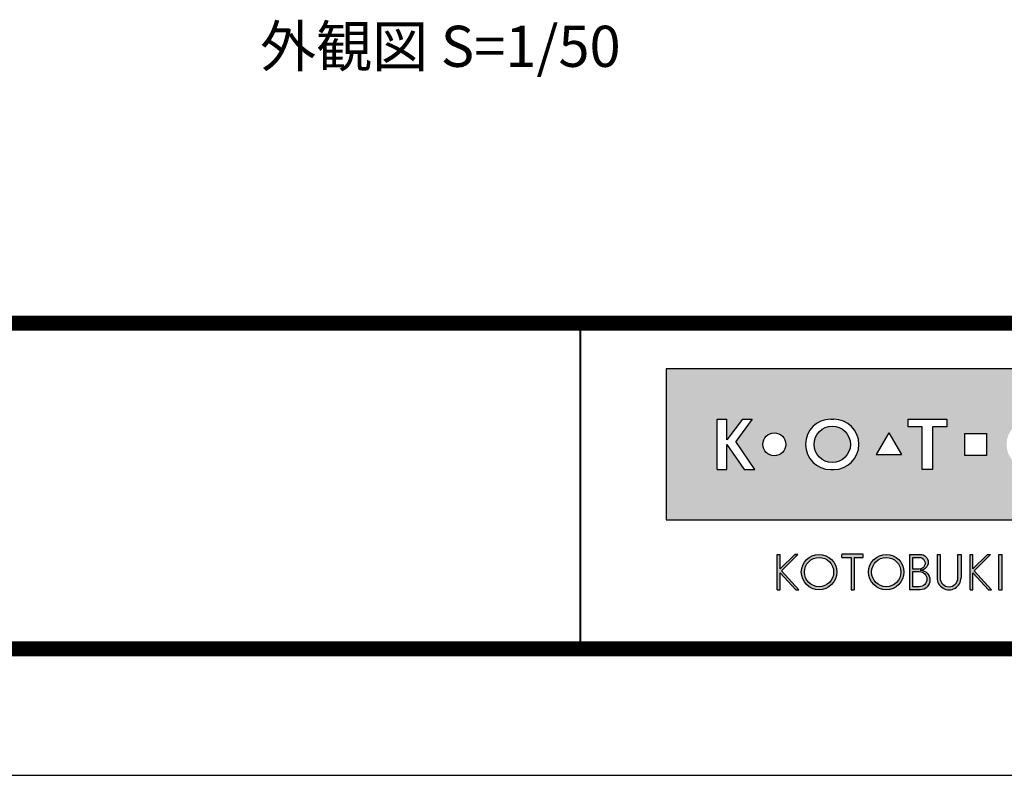
# Model space of a CAD drawing. Extents: x 7535 to 29045, y 18691 to 33541.
# Drawn here: x 14215 to 17809, y 18691 to 21449 of the extents above; entities that cross this region are included whole.
import ezdxf
from ezdxf.enums import TextEntityAlignment as Align

# ---------------------------------------------------------------- set-up
doc = ezdxf.new("R2010")
doc.units = 0
doc.header["$LTSCALE"] = 15
doc.layers.get('0').update_dxf_attribs({"linetype": 'CONTINUOUS'})
doc.layers.get('DEFPOINTS').update_dxf_attribs({"linetype": 'CONTINUOUS'})
doc.layers.add('P_3TEXT', color=60, linetype='CONTINUOUS')
doc.layers.add('P_5DRAWFRAME', color=104, linetype='CONTINUOUS')
doc.styles.add('BIGFONT', font='simplex.shx', dxfattribs={"bigfont": 'bigfont.shx'})

# ---------------------------------------------------------------- blocks, each defined once
blk = doc.blocks.new('DFP3')
h = blk.add_hatch(color=83)
h.paths.add_polyline_path([(180.7771999999999, 29.65329999999994), (180.7771999999999, 18.64834950495063), (237.7772, 18.64834950495063), (237.7772, 29.65329999999994)])
h.paths.add_polyline_path([(204.1796504950495, 24.95080000000035), (204.1796504950495, 23.35084950495056), (202.5796999999999, 23.35084950495056), (202.5796999999999, 24.95080000000001)], flags=16)
h.paths.add_polyline_path([(207.4712594059405, 25.98498316831709), (207.697001980198, 25.98498316831709, -1), (207.697001980198, 22.31666633663386), (207.4712594059405, 22.31666633663386, -1)], flags=16)
h.paths.add_polyline_path([(208.9103683168316, 24.15082475247547, -1), (206.2578930693068, 24.15082475247547, -1)], flags=0)
h.paths.add_polyline_path([(201.2633386138613, 25.9849831683171), (201.2633386138613, 25.42062673267328), (200.2192792079208, 25.42062673267328), (200.2192792079208, 22.31666633663386), (199.4856158415841, 22.31666633663386), (199.4856158415841, 25.42062673267328), (198.4415564356435, 25.42062673267328), (198.4415564356435, 25.98498316831709)], flags=16)
h.paths.add_polyline_path([(212.4028175742573, 24.15082475247547, -1), (210.7228695544553, 24.15082475247547, -1)], flags=16)
h.paths.add_polyline_path([(197.9543973209085, 23.40117101048351), (196.1069333721607, 23.40117101048351), (197.0306653465346, 25.00112150553295)], flags=16)
h.paths.add_polyline_path([(213.5098732673266, 25.9849831683171), (214.7937841584158, 25.98498316831709, -0.8268396299405429), (215.132258940184, 24.21557239597574, -0.9235794106673716), (214.9811397058823, 22.31666633663386), (213.5098732673266, 22.31666633663386)], flags=16)
h.paths.add_polyline_path([(193.0237346534653, 22.31666633663386), (192.7979920792079, 22.31666633663386, -1), (192.7979920792079, 25.98498316831709), (193.0237346534653, 25.98498316831709, -1)], flags=16)
h.paths.add_polyline_path([(214.1588831683168, 25.47706237623782), (214.6385861386138, 25.47706237623782, -1), (214.6385861386138, 24.46122079207927), (214.1588831683168, 24.46122079207927)], flags=0)
h.paths.add_polyline_path([(214.1588831683168, 23.98151782178226), (214.7373485148514, 23.98151782178226, -1.000000696587788), (214.7373485148514, 22.82458712871313), (214.1588831683167, 22.82458712871313)], flags=0)
h.paths.add_polyline_path([(194.237100990099, 24.15082475247547, -1), (191.5846257425742, 24.15082475247547, -1)], flags=0)
h.paths.add_polyline_path([(216.8470323820617, 23.40117101048351), (217.7707643564355, 25.001121505533), (218.6944963308095, 23.40117101048351)], flags=16)
h.paths.add_polyline_path([(189.5181641089108, 24.15082475247547, -1), (187.8382160891088, 24.15082475247547, -1)], flags=16)
h.paths.add_polyline_path([(219.7177940594059, 25.98498316831709), (220.4514574257425, 25.98498316831709), (220.4514574257425, 23.69933960396035, 1.000000186147331), (222.0880910891088, 23.69933960396035), (222.0880910891088, 25.9849831683171), (222.8217544554455, 25.98498316831709), (222.8217544554455, 23.79810198019809, -0.4142135623730698), (221.3403188118811, 22.31666633663386), (221.1992297029703, 22.31666633663386, -0.4142135623731069), (219.7177940594059, 23.79810198019822)], flags=16)
h.paths.add_polyline_path([(187.0697742574257, 25.98498316831709), (185.8689092457776, 24.35977938264444), (187.267299009901, 22.31666633663386), (186.4772, 22.31666633663386), (185.2073980198019, 24.15082475247546), (185.2073980198019, 22.31666633663386), (184.5019524752474, 22.31666633663385), (184.5019524752474, 25.98498316831709), (185.2073980198019, 25.98498316831709), (185.2073980198019, 24.47750579499151), (186.3492172393709, 25.9849831683171)], flags=16)
h.paths.add_polyline_path([(223.9970267326732, 24.95080000000002), (225.5969772277228, 24.95080000000001), (225.5969772277228, 23.35084950495056), (223.9970267326732, 23.35084950495056)], flags=16)
h.paths.add_polyline_path([(226.687596039604, 25.98498316831709), (227.3930415841584, 25.9849831683171), (227.3930415841584, 24.4775057949916), (228.5348608037275, 25.98498316831709), (229.2554178217821, 25.98498316831709), (228.0545528101339, 24.35977938264445), (229.4529425742574, 22.31666633663386), (228.6628435643564, 22.31666633663386), (227.3930415841584, 24.15082475247553), (227.3930415841584, 22.31666633663386), (226.6875960396039, 22.31666633663386)], flags=16)
h.paths.add_polyline_path([(231.7602433168317, 24.15082475247547, -1), (230.0802952970297, 24.15082475247547, -1)], flags=16)
h.paths.add_polyline_path([(233.4880910891088, 25.9849831683171), (234.1653188118812, 25.98498316831709), (234.1653188118811, 22.31666633663385), (233.4880910891088, 22.31666633663386)], flags=16)
for points in [[(188.8907171647544, 13.53735916098693), (189.1165651408755, 13.53735916098692), (189.1165651408755, 14.76717399791187), (190.2463262212482, 13.53735916098693), (190.4721733674334, 13.53735916098693), (189.1998782596873, 14.92233052091695), (190.3994002936616, 16.11713949004919), (190.1735531486242, 16.11713949004919), (189.1165651408755, 15.06430434153457), (189.1165651408755, 16.12412506081215), (188.8907171647544, 16.12412506081215)], [(193.62009298013, 16.12870630717222), (193.6200929801299, 15.89827044520378), (194.2868303126868, 15.89827044520378), (194.2868303126868, 13.53735252149947), (194.5126782888079, 13.53735252149946), (194.5126782888079, 15.89827044520378), (195.1794156213647, 15.89827044520378), (195.1794156213646, 16.12870630717222)], [(200.7873865153659, 16.1241184213247), (200.5615393691806, 16.1241184213247), (200.5615393691806, 14.41141449004919, 0.9993112080576029), (202.3096508572413, 14.41020999000819), (202.3096508572412, 16.1241184213247), (202.0838037110561, 16.1241184213247), (202.0838037110561, 14.41141449004919, -1), (200.7873865153659, 14.41141449004919)]]:
    blk.add_hatch(color=0).paths.add_polyline_path(points)
h = blk.add_hatch(color=0)
h.paths.add_polyline_path([(190.6519715182779, 14.830738791156, 1), (193.2387307786157, 14.830738791156, 1)])
h.paths.add_polyline_path([(193.0128836324305, 14.830738791156, -1.00000013533277), (190.8778186644631, 14.830738791156, -1.00000013533277)], flags=16)
h = blk.add_hatch(color=0)
h.paths.add_polyline_path([(195.5607786528149, 14.830738791156, 1), (198.1475379131527, 14.830738791156, 1)])
h.paths.add_polyline_path([(197.9216907669675, 14.830738791156, -1.00000013533277), (195.7866257990001, 14.830738791156, -1.00000013533277)], flags=16)
h = blk.add_hatch(color=0)
edge = h.paths.add_edge_path(flags=16)
edge.add_line((198.7944098991748, 15.89827044520379), (199.2657164076198, 15.89827127513954))
edge.add_arc((199.2657171527633, 15.47511681969394), 0.4231544554462469, -90.00010089361018, 90.00010089361012, ccw=False)
edge.add_line((199.2657164076198, 15.05196236424835), (198.7944098991748, 15.05196236424835))
edge.add_line((198.7944098991748, 15.05196236424835), (198.7944098991748, 15.89827044520379))
edge = h.paths.add_edge_path(flags=16)
edge.add_line((198.7944098991748, 14.87128448131298), (199.2657164076198, 14.87128448131298))
edge.add_arc((199.2657164076198, 14.31724539424268), 0.5540390870702971, -90, 90, ccw=False)
edge.add_line((199.2657164076198, 13.76320630717238), (198.7944098991748, 13.76320630717238))
edge.add_line((198.7944098991748, 13.76320630717238), (198.7944098991748, 14.87128448131298))
edge = h.paths.add_edge_path()
edge.add_line((198.5685627529896, 16.1241184213247), (199.3334707174625, 16.1241184213247))
edge.add_arc((199.3334707174625, 15.54287112953676), 0.5812472917879354, -90, 90, ccw=False)
edge.add_arc((199.3334707174625, 14.24949149936813), 0.7121323383808971, -90, 90, ccw=False)
edge.add_line((199.3334707174625, 13.53735916098724), (198.5685627529896, 13.53735916098692))
edge.add_line((198.5685627529896, 13.53735916098692), (198.5685627529896, 16.1241184213247))
h = blk.add_hatch(color=0)
h.paths.add_polyline_path([(203.266972828703, 14.92233052091694), (204.4735004932343, 16.1241184213247), (204.247653347049, 16.1241184213247), (203.1836588799552, 15.06430434153459), (203.1836588799553, 16.1241184213247), (202.9712907232867, 16.1241184213247), (202.9712907232867, 13.53735916098692), (203.1836588799553, 13.53735916098692), (203.1836588799552, 14.76717399791191), (204.313419960328, 13.53735916098693), (204.5392679364492, 13.53735916098693)])
h.paths.add_polyline_path([(205.3050016871772, 16.1241184213247), (205.0791545409919, 16.1241184213247), (205.0791545409919, 13.53735916098692), (205.3050016871772, 13.53735916098692)])
at = {"color": 0}
for p, q in [((21.5, 33.5), (408, 33.5)), ((21.5, 33.44999999999982), (408, 33.44999999999982)), ((21.5, 33.40000000000009), (408, 33.40000000000009)), ((21.5, 33.34999999999991), (408, 33.34999999999991)), ((21.5, 33.30000000000018), (408, 33.30000000000018)), ((21.5, 33.25), (408, 33.25)), ((21.5, 33.19999999999982), (408, 33.19999999999982)), ((21.5, 33.15000000000009), (408, 33.15000000000009)), ((21.5, 33.09999999999991), (408, 33.09999999999991)), ((21.5, 33.05000000000018), (408, 33.05000000000018)), ((21.5, 33), (408, 33)), ((21.5, 32.94999999999982), (408, 32.94999999999982)), ((21.5, 32.90000000000009), (408, 32.90000000000009)), ((21.5, 32.84999999999991), (408, 32.84999999999991)), ((21.5, 32.80000000000018), (408, 32.80000000000018)), ((21.5, 32.75), (408, 32.75)), ((21.5, 32.69999999999982), (408, 32.69999999999982)), ((21.5, 32.65000000000009), (408, 32.65000000000009)), ((21.5, 32.59999999999991), (408, 32.59999999999991)), ((21.5, 32.55000000000018), (408, 32.55000000000018)), ((21.5, 32.5), (408, 32.5)), ((174.4749999999999, 33), (174.4749999999999, 9)), ((174.5250000000001, 33), (174.5250000000001, 9)), ((188.8907171647544, 16.12412506081215), (189.1165651408755, 16.12412506081215)), ((188.8907171647544, 13.53735916098692), (188.8907171647544, 16.1241184213247)), ((189.1165651408755, 15.06430434153457), (190.1805596079692, 16.1241184213247)), ((189.1165651408755, 15.06430434153457), (189.1165651408755, 16.1241184213247)), ((189.1998782596873, 14.92233052091694), (190.4064067541544, 16.1241184213247)), ((190.3993937955056, 16.11713949004919), (190.173552458872, 16.11713949004919)), ((190.1805662474568, 16.12412506081215), (190.4064067541544, 16.12412506081215)), ((195.1794156213647, 16.12870630717222), (193.6200929801299, 16.12870630717222)), ((193.6200929801299, 15.89827044520378), (193.6200929801299, 16.1241184213247)), ((193.6200929801299, 15.89827044520378), (194.2868303126868, 15.89827044520378)), ((194.2868303126868, 15.89827044520378), (194.2868303126868, 13.53735916098692)), ((194.5126782888079, 15.89827044520378), (194.5126782888079, 13.53735916098692)), ((194.5126782888079, 15.89827044520378), (195.1794156213647, 15.89827044520378)), ((195.1794156213647, 15.89827044520378), (195.1794156213647, 16.1241184213247)), ((200.5615393691806, 16.1241184213247), (200.5615393691806, 14.41141449004919)), ((200.5615393691806, 16.1241184213247), (200.7873865153659, 16.1241184213247)), ((200.7873865153659, 16.1241184213247), (200.7873865153659, 14.41141449004919)), ((202.0838037110561, 14.41141449004919), (202.0838037110561, 16.1241184213247)), ((202.0838037110561, 16.1241184213247), (202.3096508572413, 16.1241184213247)), ((202.3096508572413, 16.1241184213247), (202.3096508572413, 14.41261899202532)), ((202.9712907232867, 16.1241184213247), (203.1836588799553, 16.1241184213247)), ((202.9712907232867, 13.53735916098692), (202.9712907232867, 16.1241184213247)), ((203.1836588799553, 15.06430434153457), (203.1836588799553, 16.1241184213247)), ((203.1836588799553, 15.06430434153457), (204.247653347049, 16.1241184213247)), ((203.266972828703, 14.92233052091694), (204.4735004932343, 16.1241184213247)), ((204.247653347049, 16.1241184213247), (204.4735004932343, 16.1241184213247)), ((205.0791545409919, 13.53735916098692), (205.0791545409919, 16.1241184213247)), ((205.0791545409919, 16.1241184213247), (205.3050016871772, 16.1241184213247)), ((205.3050016871772, 13.53735916098692), (205.3050016871772, 16.1241184213247)), ((189.1165651408755, 14.76717399791187), (190.2463262212482, 13.53735916098692)), ((189.1165651408755, 13.53735916098692), (189.1165651408755, 14.76717399791187)), ((189.1998782596873, 14.92233052091694), (190.4721733674335, 13.53735916098692)), ((203.1836588799553, 13.53735916098692), (203.1836588799553, 14.76717399791187)), ((203.1836588799553, 14.76717399791187), (204.313419960328, 13.53735916098692)), ((203.266972828703, 14.92233052091694), (204.5392679364492, 13.53735916098692)), ((188.8907171647544, 13.53735916098692), (189.1165651408755, 13.53735916098692)), ((190.2463262212482, 13.53735916098692), (190.4721733674335, 13.53735916098692)), ((194.2868303126868, 13.53735252149946), (194.5126782888079, 13.53735252149946)), ((202.9712907232867, 13.53735916098692), (203.1836588799553, 13.53735916098692)), ((204.313419960328, 13.53735916098692), (204.5392679364492, 13.53735916098692)), ((205.0791545409919, 13.53735916098692), (205.3050016871772, 13.53735916098692)), ((21.5, 9.75), (408, 9.75)), ((21.5, 9.699999999999818), (408, 9.699999999999818)), ((21.5, 9.650000000000091), (408, 9.650000000000091)), ((21.5, 9.599999999999909), (408, 9.599999999999909)), ((21.5, 9.550000000000182), (408, 9.550000000000182)), ((21.5, 9.5), (408, 9.5)), ((21.5, 9.449999999999818), (408, 9.449999999999818)), ((21.5, 9.400000000000091), (408, 9.400000000000091)), ((21.5, 9.349999999999909), (408, 9.349999999999909)), ((21.5, 9.300000000000182), (408, 9.300000000000182)), ((21.5, 9.25), (408, 9.25)), ((21.5, 9.199999999999818), (408, 9.199999999999818)), ((21.5, 9.150000000000091), (408, 9.150000000000091)), ((21.5, 9.099999999999909), (408, 9.099999999999909)), ((21.5, 9.050000000000182), (408, 9.050000000000182)), ((21.5, 9), (408, 9)), ((21.5, 8.949999999999818), (408, 8.949999999999818)), ((21.5, 8.900000000000091), (408, 8.900000000000091)), ((21.5, 8.849999999999909), (408, 8.849999999999909)), ((21.5, 8.800000000000182), (408, 8.800000000000182)), ((21.5, 8.75), (408, 8.75))]:
    blk.add_line(p, q, dxfattribs=at)
at = {"color": 83}
for p, q in [((184.5019524752474, 25.98498316831709), (185.2073980198019, 25.98498316831709)), ((184.5019524752474, 22.31666633663386), (184.5019524752474, 25.98498316831709)), ((186.3492172393709, 25.98498316831709), (185.2073980198019, 24.47750579499154)), ((185.2073980198019, 24.47750579499154), (185.2073980198019, 25.98498316831709)), ((187.0697742574257, 25.98498316831709), (185.8689092457775, 24.35977938264443)), ((186.3492172393709, 25.98498316831709), (187.0697742574257, 25.98498316831709)), ((192.7979920792079, 25.98498316831709), (193.0237346534653, 25.98498316831709)), ((198.4415564356435, 25.42062673267328), (198.4415564356435, 25.98498316831709)), ((198.4415564356435, 25.98498316831709), (201.2633386138613, 25.98498316831709)), ((201.2633386138613, 25.98498316831709), (201.2633386138613, 25.42062673267328)), ((199.4856158415841, 25.42062673267328), (198.4415564356435, 25.42062673267328)), ((199.4856158415841, 22.31666633663386), (199.4856158415841, 25.42062673267328)), ((200.2192792079208, 25.42062673267328), (200.2192792079208, 22.31666633663386)), ((201.2633386138613, 25.42062673267328), (200.2192792079208, 25.42062673267328)), ((197.0306653465346, 25.00112150553296), (196.1069333721607, 23.40117101048351)), ((197.0306653465346, 25.00112150553296), (197.9543973209085, 23.40117101048351)), ((202.5796999999999, 24.95080000000002), (204.1796504950495, 24.95080000000002)), ((202.5796999999999, 23.35084950495056), (202.5796999999999, 24.95080000000002)), ((204.1796504950495, 24.95080000000002), (204.1796504950495, 23.35084950495056)), ((185.2073980198019, 24.15082475247547), (186.4772, 22.31666633663386)), ((185.2073980198019, 22.31666633663386), (185.2073980198019, 24.15082475247547)), ((187.267299009901, 22.31666633663386), (185.8689092457775, 24.35977938264443)), ((196.1069333721607, 23.40117101048351), (197.9543973209085, 23.40117101048351)), ((204.1796504950495, 23.35084950495056), (202.5796999999999, 23.35084950495056)), ((184.5019524752474, 22.31666633663386), (185.2073980198019, 22.31666633663386)), ((186.4772, 22.31666633663386), (187.267299009901, 22.31666633663386)), ((192.7979920792079, 22.31666633663386), (193.0237346534653, 22.31666633663386)), ((200.2192792079208, 22.31666633663386), (199.4856158415841, 22.31666633663386))]:
    blk.add_line(p, q, dxfattribs=at)
blk.add_lwpolyline([(180.7771999999999, 18.64834950495063), (237.7772, 18.64834950495063), (237.7772, 29.65329999999994), (180.7771999999999, 29.65329999999994)], close=True, dxfattribs=at)
at = {"color": 0}
for points in [[(199.3334707174625, 14.96162383774903, -1), (199.3334707174625, 13.53735916098724), (198.5685627529896, 13.53735916098692), (198.5685627529896, 16.1241184213247)], [(198.5685627529896, 16.1241184213247), (199.3334707174625, 16.1241184213247, -1), (199.3334707174625, 14.96162383774882, -0.2926436946032611)], [(198.7944098991748, 15.89827044520379), (199.2657164076198, 15.89827127513954, -1.000001760927264), (199.2657164076198, 15.05196236424835), (198.7944098991748, 15.05196236424835), (198.7944098991748, 15.89827044520379)], [(198.7944098991748, 14.87128448131298), (199.2657164076198, 14.87128448131298, -1), (199.2657164076198, 13.76320630717238), (198.7944098991748, 13.76320630717238), (198.7944098991748, 14.87128448131298)]]:
    blk.add_lwpolyline(points, format="xyb", dxfattribs=at)
at = {"color": 83}
for centre, radius in [((192.9108633663366, 24.15082475247547), 1.326237623762377), ((188.6781900990098, 24.15082475247547), 0.8399740099009905)]:
    blk.add_circle(centre, radius, dxfattribs=at)
at = {"color": 0}
for centre, radius in [((191.9453511484468, 14.830738791156), 1.2933796301689), ((191.9453511484468, 14.830738791156), 1.067532483983693), ((196.8541582829838, 14.830738791156), 1.2933796301689), ((196.8541582829838, 14.830738791156), 1.067532483983693)]:
    blk.add_circle(centre, radius, dxfattribs=at)
at = {"color": 83}
for centre, start, end in [((192.7979920792079, 24.15082475247547), 90, 270), ((193.0237346534653, 24.15082475247547), 270, 90)]:
    blk.add_arc(centre, 1.834158415841585, start, end, dxfattribs=at)
at = {"color": 0}
for centre, radius, end in [((201.4355955281789, 14.41141449004919), 0.8740561589982532, 0.0789570564544175), ((201.435595113211, 14.41141449004919), 0.6482085978451059, 0), ((201.4355955281789, 14.41141449004919), 0.6482081828771116, 0)]:
    blk.add_arc(centre, radius, 180, end, dxfattribs=at)
at = {"layer": 'DEFPOINTS', "color": 0}
blk.add_line((0, 0), (420, 0), dxfattribs=at)
at = {"color": 83, "style": 'BIGFONT'}
for tag, height, p in [('PROJECT1', 4, (283.3767781158953, 25.59552576656833)), ('DATE', 3, (344.6767368508332, 25.84170330022686)), ('SCALE', 3, (379.6767368508332, 25.84170330022687)), ('PROJECT2', 4, (284.2017368508333, 17.84170330022687)), ('PROJECT3', 4, (284.2017368508333, 10.56670330022678)), ('DWGNO', 3, (358.6767368508332, 10.56670330022678))]:
    blk.add_attdef(tag, text='', height=height, dxfattribs=at).set_placement(p, align=Align.BOTTOM_CENTER)
at = {"color": 83, "ltscale": 0.5, "style": 'BIGFONT', "flags": 8}
for tag, p in [('REV04', (26.47495122985561, 27.61385740103822)), ('REV03', (26.47495122985561, 21.70454253201979)), ('REV02', (26.47495122985561, 15.57545657700518)), ('REV01', (26.47495122985561, 10.32545657700518))]:
    blk.add_attdef(tag, text='', height=2, dxfattribs=at).set_placement(p, align=Align.BOTTOM_LEFT)
for tag, p in [('REVD4', (80.97889358425684, 27.61385740103822)), ('R4D', (92.67184913363053, 27.61385740103822)), ('R4C', (101.7968241336305, 27.61385740103822)), ('R4A', (110.9218241336305, 27.61385740103822)), ('REVD3', (80.97889358425684, 21.70454253201979)), ('R3D', (92.67184913363053, 21.70454253201979)), ('R3C', (101.7968241336305, 21.70454253201979)), ('R3A', (110.9218241336305, 21.70454253201979)), ('REVD2', (80.97889358425684, 15.57545657700518)), ('R2D', (92.67184913363053, 15.57545657700518)), ('R2C', (101.7968241336305, 15.57545657700518)), ('R2A', (110.9218241336305, 15.57545657700518)), ('REVD1', (80.97889358425684, 10.32545657700518)), ('R1D', (92.67184913363053, 10.32545657700518)), ('R1C', (101.7968241336305, 10.32545657700518)), ('R1A', (110.9218241336305, 10.32545657700518))]:
    blk.add_attdef(tag, text='', height=2, dxfattribs=at).set_placement(p, align=Align.BOTTOM_CENTER)

msp = doc.modelspace()

# ---------------------------------------------------------------- block references
at = {"layer": 'P_5DRAWFRAME', "xscale": 50, "yscale": 50, "zscale": 50}
msp.add_blockref('DFP3', (7535.324071510651, 18691.32135252165), dxfattribs=at)

# ---------------------------------------------------------------- texts
at = {"layer": 'P_3TEXT', "insert": (15092.27751271154, 21426.47142250884), "char_height": 150, "attachment_point": 1, "style": 'BIGFONT'}
msp.add_mtext('外観図 S=1/50', dxfattribs=at)

doc.saveas('drawing.dxf')
